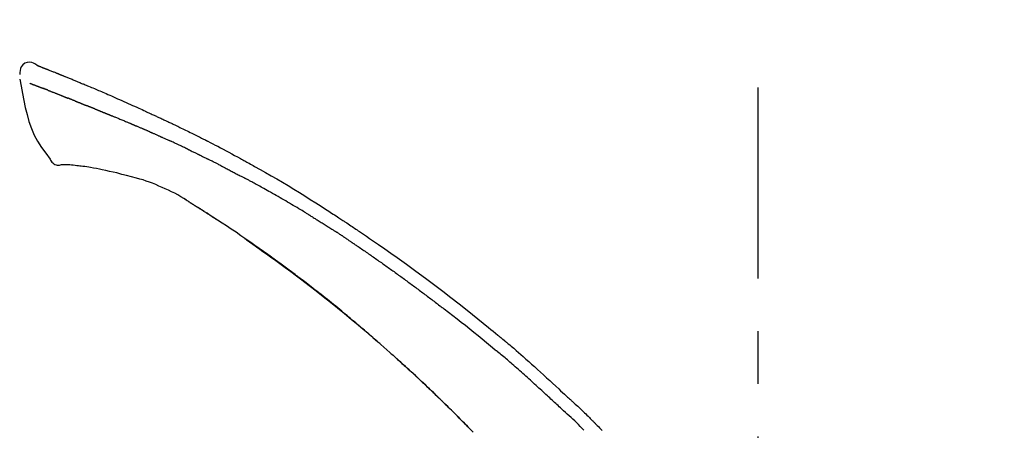
# Model space of a CAD drawing. Extents: x 28111 to 54233, y -32850 to -24450.
# Drawn here: x 37220 to 37336, y -29893 to -29844 of the extents above; entities that cross this region are included whole.
import ezdxf

# ---------------------------------------------------------------- set-up
doc = ezdxf.new("R2010")
doc.units = 0
doc.header["$LTSCALE"] = 50
doc.header["$MEASUREMENT"] = 0
doc.linetypes.add('CENTER2', pattern=[1.125, 0.75, -0.125, 0.125, -0.125])
doc.layers.get('0').update_dxf_attribs({"linetype": 'CONTINUOUS'})
doc.layers.add('150-機器', color=8, linetype='CONTINUOUS')
doc.layers.add('166-寸法B', color=11, linetype='CONTINUOUS')
doc.styles.add('KH001', font='txt')
doc.dimstyles.new('KH1xx030', dxfattribs={"dimscale": 30, "dimtxt": 2, "dimasz": 0.6, "dimexe": 0.3, "dimexo": 1.2, "dimgap": 0.5, "dimtad": 3, "dimdec": 1, "dimdsep": 46, "dimlunit": 6, "dimtxsty": 'KH001', "dimblk": 'DOT', "dimcen": 1, "dimdle": 1, "dimclrd": 256, "dimclre": 256, "dimclrt": 256, "dimadec": 0, "dimazin": 0, "dimtfac": 1, "dimtdec": 1, "dimtix": 1, "dimtmove": 2, "dimatfit": 3, "dimldrblk": 'CLOSEDBLANK', "dimfxl": 1, "dimtolj": 1, "dimtzin": 0, "dimlwd": -1, "dimlwe": -1, "dimarcsym": 0})

# ---------------------------------------------------------------- blocks, each defined once
blk = doc.blocks.new('_Dot')
at = {"color": 0, "linetype": 'ByBlock', "lineweight": -2}
blk.add_line((-0.5, 0), (-1, 0), dxfattribs=at)
at = {"color": 0, "linetype": 'ByBlock', "const_width": 0.5}
blk.add_lwpolyline([(-0.25, 0, 1), (0.25, 0, 1)], format="xyb", close=True, dxfattribs=at)
blk = doc.blocks.new('*D88')
at = {"layer": '166-寸法B', "transparency": 16777216}
for p, q in [((36727.22, -30069.34), (36727.22, -29687.15)), ((37377.22, -30069.34), (37377.22, -29687.15)), ((36745.22, -29696.15), (37359.22, -29696.15))]:
    blk.add_line(p, q, dxfattribs=at)
at = {"layer": '166-寸法B', "transparency": 16777216, "xscale": 18, "yscale": 18, "zscale": 18, "rotation": 180}
blk.add_blockref('_Dot', (36727.22, -29696.15), dxfattribs=at)
at = {"layer": '166-寸法B', "transparency": 16777216, "xscale": 18, "yscale": 18, "zscale": 18}
blk.add_blockref('_Dot', (37377.22, -29696.15), dxfattribs=at)
at = {"layer": '166-寸法B', "transparency": 16777216, "insert": (37052.22, -29651.15), "char_height": 60, "attachment_point": 5, "style": 'KH001'}
blk.add_mtext('\\A1;650', dxfattribs=at)
blk = doc.blocks.new('_ClosedBlank')
at = {"color": 0, "linetype": 'ByBlock', "lineweight": -2}
for p, q in [((-1, 0.1667), (0, 0)), ((-1, 0.1667), (-1, -0.1667)), ((0, 0), (-1, -0.1667))]:
    blk.add_line(p, q, dxfattribs=at)
blk = doc.blocks.new('*D90')
at = {"layer": '166-寸法B', "transparency": 16777216}
for p, q in [((36727.22, -30069.34), (36727.22, -29822.15)), ((37374.22, -30069.34), (37374.22, -29822.15)), ((37356.22, -29831.15), (36745.22, -29831.15))]:
    blk.add_line(p, q, dxfattribs=at)
at = {"layer": '166-寸法B', "transparency": 16777216, "xscale": 18, "yscale": 18, "zscale": 18, "rotation": 180}
blk.add_blockref('_Dot', (36727.22, -29831.15), dxfattribs=at)
at = {"layer": '166-寸法B', "transparency": 16777216, "xscale": 18, "yscale": 18, "zscale": 18}
blk.add_blockref('_Dot', (37374.22, -29831.15), dxfattribs=at)
at = {"layer": '166-寸法B', "transparency": 16777216, "insert": (37050.72, -29786.15), "char_height": 60, "attachment_point": 5, "style": 'KH001'}
blk.add_mtext('\\A1;647', dxfattribs=at)

msp = doc.modelspace()

# ---------------------------------------------------------------- linework, layer by layer
at = {"layer": '150-機器', "color": 161, "linetype": 'CENTER2'}
msp.add_line((37307.22, -30156.32), (37307.22, -29852.39), dxfattribs=at)
at = {"layer": '150-機器', "color": 13, "linetype": 'Continuous'}
for points in [[(37221.67, -29849.79), (37221.46, -29849.64), (37221.24, -29849.51), (37221.02, -29849.42), (37220.78, -29849.38), (37220.49, -29849.42), (37220.21, -29849.53), (37219.96, -29849.71), (37219.78, -29849.94), (37219.68, -29850.15), (37219.63, -29850.37), (37219.6, -29850.61), (37219.59, -29850.84)], [(37221.67, -29849.79), (37221.67, -29849.78), (37221.67, -29849.78), (37221.67, -29849.78), (37221.67, -29849.78), (37221.68, -29849.78), (37221.69, -29849.78), (37221.7, -29849.79), (37221.71, -29849.8), (37221.77, -29849.83), (37221.82, -29849.85), (37221.86, -29849.86), (37221.91, -29849.88), (37221.97, -29849.9), (37222.04, -29849.92), (37222.1, -29849.95), (37222.16, -29849.97), (37222.21, -29849.99), (37222.26, -29850.01), (37222.3, -29850.03), (37222.35, -29850.05), (37222.36, -29850.05), (37222.38, -29850.06), (37222.39, -29850.06), (37222.4, -29850.07), (37222.41, -29850.07), (37222.41, -29850.07), (37222.41, -29850.07), (37222.41, -29850.07), (37222.41, -29850.07), (37222.41, -29850.07), (37222.41, -29850.07), (37222.41, -29850.07), (37222.42, -29850.07), (37222.42, -29850.07), (37222.42, -29850.07), (37222.42, -29850.07), (37222.42, -29850.07), (37222.42, -29850.07), (37222.42, -29850.07), (37222.42, -29850.07), (37222.42, -29850.08), (37222.42, -29850.08), (37222.43, -29850.08), (37222.43, -29850.08), (37222.43, -29850.08), (37222.43, -29850.08), (37222.43, -29850.08), (37222.43, -29850.08), (37222.43, -29850.08), (37222.43, -29850.08), (37222.43, -29850.08), (37222.44, -29850.08), (37222.44, -29850.08), (37222.44, -29850.08), (37222.44, -29850.08), (37222.44, -29850.08), (37222.44, -29850.08), (37222.45, -29850.09), (37222.45, -29850.09), (37222.46, -29850.09), (37222.47, -29850.1), (37222.49, -29850.1), (37222.5, -29850.11), (37222.52, -29850.11), (37222.55, -29850.12), (37222.57, -29850.13), (37222.6, -29850.14), (37222.62, -29850.15), (37222.66, -29850.17), (37222.7, -29850.18), (37222.73, -29850.2), (37222.77, -29850.21), (37222.85, -29850.24), (37222.93, -29850.27), (37223, -29850.3), (37223.08, -29850.33), (37223.18, -29850.37), (37223.28, -29850.41), (37223.38, -29850.45), (37223.48, -29850.49), (37223.57, -29850.53), (37223.65, -29850.56), (37223.74, -29850.6), (37223.82, -29850.63), (37223.85, -29850.64), (37223.88, -29850.65), (37223.91, -29850.67), (37223.94, -29850.68), (37223.95, -29850.68), (37223.95, -29850.68), (37223.95, -29850.68), (37223.95, -29850.68), (37223.96, -29850.68), (37223.96, -29850.68), (37223.96, -29850.68), (37223.96, -29850.69), (37223.96, -29850.69), (37223.96, -29850.69), (37223.96, -29850.69), (37223.96, -29850.69), (37223.96, -29850.69), (37223.96, -29850.69), (37223.97, -29850.69), (37223.97, -29850.69), (37223.97, -29850.69), (37223.97, -29850.69), (37223.97, -29850.69), (37223.97, -29850.69), (37223.97, -29850.69), (37223.97, -29850.69), (37223.97, -29850.69), (37223.98, -29850.69), (37223.98, -29850.7), (37223.99, -29850.7), (37224, -29850.7), (37224.01, -29850.71), (37224.04, -29850.72), (37224.06, -29850.73), (37224.08, -29850.74), (37224.11, -29850.75), (37224.14, -29850.76), (37224.18, -29850.77), (37224.21, -29850.79), (37224.25, -29850.8), (37224.28, -29850.82), (37224.31, -29850.83), (37224.35, -29850.84), (37224.38, -29850.85), (37224.41, -29850.87), (37224.43, -29850.88), (37224.46, -29850.89), (37224.49, -29850.9), (37224.52, -29850.91), (37224.55, -29850.92), (37224.57, -29850.93), (37224.6, -29850.94), (37224.65, -29850.96), (37224.7, -29850.98), (37224.74, -29851), (37224.79, -29851.02), (37224.86, -29851.05), (37224.93, -29851.08), (37225, -29851.11), (37225.07, -29851.13), (37225.17, -29851.17), (37225.26, -29851.21), (37225.36, -29851.25), (37225.45, -29851.29), (37225.57, -29851.34), (37225.69, -29851.39), (37225.8, -29851.43), (37225.92, -29851.48), (37226.03, -29851.52), (37226.13, -29851.57), (37226.23, -29851.61), (37226.34, -29851.65), (37226.42, -29851.69), (37226.5, -29851.72), (37226.59, -29851.76), (37226.67, -29851.79), (37226.71, -29851.81), (37226.76, -29851.83), (37226.81, -29851.85), (37226.85, -29851.87), (37226.94, -29851.91), (37227.04, -29851.95), (37227.13, -29851.98), (37227.22, -29852.02), (37227.36, -29852.08), (37227.49, -29852.14), (37227.63, -29852.19), (37227.77, -29852.25), (37227.94, -29852.32), (37228.11, -29852.39), (37228.28, -29852.46), (37228.45, -29852.54), (37228.61, -29852.61), (37228.77, -29852.68), (37228.93, -29852.74), (37229.1, -29852.81), (37229.28, -29852.89), (37229.47, -29852.97), (37229.65, -29853.05), (37229.84, -29853.13), (37230.06, -29853.22), (37230.28, -29853.32), (37230.49, -29853.41), (37230.71, -29853.51), (37230.96, -29853.62), (37231.21, -29853.73), (37231.45, -29853.83), (37231.7, -29853.94), (37231.96, -29854.06), (37232.22, -29854.18), (37232.48, -29854.29), (37232.74, -29854.41), (37232.99, -29854.52), (37233.23, -29854.62), (37233.47, -29854.73), (37233.71, -29854.84), (37233.91, -29854.93), (37234.11, -29855.03), (37234.31, -29855.12), (37234.51, -29855.21), (37234.65, -29855.28), (37234.79, -29855.35), (37234.93, -29855.41), (37235.08, -29855.48), (37235.19, -29855.53), (37235.3, -29855.59), (37235.42, -29855.64), (37235.53, -29855.69), (37235.63, -29855.74), (37235.72, -29855.78), (37235.82, -29855.82), (37235.91, -29855.87), (37236.02, -29855.92), (37236.12, -29855.96), (37236.22, -29856.01), (37236.33, -29856.06), (37236.44, -29856.11), (37236.56, -29856.16), (37236.68, -29856.22), (37236.79, -29856.27), (37236.91, -29856.33), (37237.04, -29856.38), (37237.16, -29856.44), (37237.28, -29856.5), (37237.38, -29856.55), (37237.49, -29856.59), (37237.59, -29856.64), (37237.7, -29856.69), (37237.8, -29856.74), (37237.9, -29856.79), (37238, -29856.83), (37238.09, -29856.88), (37238.22, -29856.94), (37238.35, -29857.01), (37238.48, -29857.07), (37238.61, -29857.13), (37238.77, -29857.21), (37238.94, -29857.29), (37239.1, -29857.37), (37239.27, -29857.45), (37239.45, -29857.54), (37239.64, -29857.63), (37239.83, -29857.73), (37240.01, -29857.82), (37240.18, -29857.9), (37240.34, -29857.98), (37240.5, -29858.06), (37240.66, -29858.14), (37240.79, -29858.21), (37240.92, -29858.27), (37241.05, -29858.34), (37241.18, -29858.41), (37241.26, -29858.45), (37241.34, -29858.49), (37241.42, -29858.53), (37241.51, -29858.57), (37241.55, -29858.59), (37241.6, -29858.62), (37241.65, -29858.64), (37241.7, -29858.67), (37241.72, -29858.68), (37241.74, -29858.69), (37241.76, -29858.7), (37241.78, -29858.71), (37241.81, -29858.73), (37241.85, -29858.74), (37241.88, -29858.76), (37241.91, -29858.78), (37242.21, -29858.93), (37242.5, -29859.08), (37242.8, -29859.23), (37243.09, -29859.38), (37243.42, -29859.55), (37243.75, -29859.73), (37244.08, -29859.9), (37244.4, -29860.08), (37244.75, -29860.27), (37245.1, -29860.46), (37245.45, -29860.65), (37245.8, -29860.84), (37245.93, -29860.91), (37246.06, -29860.98), (37246.18, -29861.05), (37246.31, -29861.12), (37246.43, -29861.19), (37246.56, -29861.26), (37246.69, -29861.33), (37246.81, -29861.4), (37246.97, -29861.49), (37247.14, -29861.58), (37247.3, -29861.67), (37247.46, -29861.76), (37248.12, -29862.13), (37248.78, -29862.5), (37249.45, -29862.88), (37250.1, -29863.25), (37250.78, -29863.65), (37251.45, -29864.05), (37252.12, -29864.45), (37252.79, -29864.86), (37253.43, -29865.27), (37254.08, -29865.68), (37254.72, -29866.09), (37255.37, -29866.5), (37255.54, -29866.61), (37255.72, -29866.73), (37255.9, -29866.84), (37256.08, -29866.96), (37256.26, -29867.07), (37256.43, -29867.19), (37256.61, -29867.3), (37256.79, -29867.42), (37256.96, -29867.53), (37257.13, -29867.64), (37257.3, -29867.75), (37257.47, -29867.86), (37257.59, -29867.94), (37257.71, -29868.02), (37257.83, -29868.1), (37257.95, -29868.18), (37258.03, -29868.23), (37258.1, -29868.28), (37258.17, -29868.33), (37258.25, -29868.38), (37258.41, -29868.48), (37258.57, -29868.59), (37258.73, -29868.7), (37258.89, -29868.81), (37259.04, -29868.91), (37259.19, -29869.01), (37259.34, -29869.11), (37259.49, -29869.21), (37259.63, -29869.3), (37259.76, -29869.4), (37259.9, -29869.49), (37260.04, -29869.58)], [(37221.73, -29849.81), (37221.74, -29849.81), (37221.76, -29849.82), (37221.77, -29849.82), (37221.78, -29849.82), (37221.81, -29849.84), (37221.84, -29849.85), (37221.88, -29849.86), (37221.91, -29849.88), (37221.97, -29849.9), (37222.04, -29849.92), (37222.1, -29849.95), (37222.16, -29849.97), (37222.21, -29849.99), (37222.26, -29850.01), (37222.3, -29850.03), (37222.35, -29850.05), (37222.36, -29850.05), (37222.38, -29850.06), (37222.39, -29850.06), (37222.4, -29850.07), (37222.41, -29850.07), (37222.41, -29850.07), (37222.41, -29850.07), (37222.41, -29850.07), (37222.41, -29850.07), (37222.41, -29850.07), (37222.41, -29850.07), (37222.41, -29850.07), (37222.42, -29850.07), (37222.42, -29850.07), (37222.42, -29850.07), (37222.42, -29850.07), (37222.42, -29850.07), (37222.42, -29850.07), (37222.42, -29850.07), (37222.42, -29850.07), (37222.42, -29850.08), (37222.42, -29850.08), (37222.43, -29850.08), (37222.43, -29850.08), (37222.43, -29850.08), (37222.43, -29850.08), (37222.43, -29850.08), (37222.43, -29850.08), (37222.43, -29850.08), (37222.43, -29850.08), (37222.43, -29850.08), (37222.44, -29850.08), (37222.44, -29850.08), (37222.44, -29850.08), (37222.44, -29850.08), (37222.44, -29850.08), (37222.44, -29850.08), (37222.45, -29850.09), (37222.45, -29850.09), (37222.46, -29850.09), (37222.47, -29850.1), (37222.49, -29850.1), (37222.5, -29850.11), (37222.52, -29850.11), (37222.55, -29850.12), (37222.57, -29850.13), (37222.6, -29850.14), (37222.62, -29850.15), (37222.66, -29850.17), (37222.7, -29850.18), (37222.73, -29850.2), (37222.77, -29850.21), (37222.81, -29850.22), (37222.84, -29850.24), (37222.87, -29850.25), (37222.91, -29850.26), (37222.93, -29850.27), (37222.95, -29850.28), (37222.98, -29850.29), (37223, -29850.3), (37223, -29850.3), (37223, -29850.3), (37223.01, -29850.3), (37223.01, -29850.3)], [(37219.59, -29851.43), (37219.75, -29852.26), (37219.91, -29853.1), (37220.07, -29853.93), (37220.25, -29854.76), (37220.46, -29855.61), (37220.69, -29856.44), (37220.97, -29857.26), (37221.31, -29858.05), (37221.72, -29858.79), (37222.18, -29859.51), (37222.68, -29860.2), (37223.2, -29860.89)], [(37220.8, -29851.9), (37220.81, -29851.9), (37220.82, -29851.91), (37220.83, -29851.91), (37220.85, -29851.92), (37220.87, -29851.93), (37220.89, -29851.94), (37220.91, -29851.94), (37220.94, -29851.95), (37220.97, -29851.97), (37221.01, -29851.98), (37221.05, -29852), (37221.09, -29852.01), (37221.12, -29852.03), (37221.16, -29852.04), (37221.2, -29852.06), (37221.24, -29852.07), (37221.28, -29852.09), (37221.33, -29852.1), (37221.37, -29852.12), (37221.41, -29852.14), (37221.45, -29852.15), (37221.5, -29852.17), (37221.54, -29852.19), (37221.59, -29852.2), (37221.62, -29852.22), (37221.66, -29852.23), (37221.7, -29852.25), (37221.74, -29852.26), (37221.77, -29852.27), (37221.8, -29852.28), (37221.82, -29852.29), (37221.85, -29852.31), (37221.87, -29852.31), (37221.89, -29852.32), (37221.91, -29852.33), (37221.93, -29852.34), (37221.96, -29852.35), (37221.98, -29852.35), (37222, -29852.36), (37222.02, -29852.37), (37222.03, -29852.38), (37222.05, -29852.38), (37222.06, -29852.39), (37222.08, -29852.39), (37222.09, -29852.39), (37222.09, -29852.4), (37222.1, -29852.4), (37222.11, -29852.4)], [(37222.11, -29852.4), (37222.12, -29852.41), (37222.13, -29852.41), (37222.13, -29852.41), (37222.14, -29852.42), (37222.16, -29852.42), (37222.18, -29852.43), (37222.19, -29852.43), (37222.21, -29852.44), (37222.23, -29852.45), (37222.26, -29852.46), (37222.29, -29852.47), (37222.31, -29852.48), (37222.33, -29852.49), (37222.35, -29852.49), (37222.37, -29852.5), (37222.38, -29852.51), (37222.39, -29852.51), (37222.4, -29852.51), (37222.41, -29852.52), (37222.42, -29852.52)], [(37222.92, -29852.72), (37222.91, -29852.71), (37222.9, -29852.71), (37222.9, -29852.71), (37222.89, -29852.7), (37222.87, -29852.69), (37222.85, -29852.69), (37222.83, -29852.68), (37222.81, -29852.67), (37222.79, -29852.66), (37222.76, -29852.65), (37222.74, -29852.64), (37222.71, -29852.63), (37222.69, -29852.62), (37222.66, -29852.61), (37222.64, -29852.6), (37222.61, -29852.59), (37222.59, -29852.58), (37222.56, -29852.58), (37222.54, -29852.57), (37222.51, -29852.56), (37222.5, -29852.55), (37222.48, -29852.54), (37222.47, -29852.54), (37222.45, -29852.53), (37222.44, -29852.53), (37222.44, -29852.53), (37222.43, -29852.52), (37222.42, -29852.52)], [(37222.92, -29852.72), (37222.94, -29852.72), (37222.96, -29852.73), (37222.97, -29852.74), (37222.99, -29852.74), (37223.02, -29852.75), (37223.06, -29852.77), (37223.09, -29852.78), (37223.12, -29852.79), (37223.17, -29852.81), (37223.23, -29852.84), (37223.28, -29852.86), (37223.33, -29852.88), (37223.39, -29852.9), (37223.45, -29852.92), (37223.5, -29852.94), (37223.56, -29852.97), (37223.62, -29852.99), (37223.68, -29853.01), (37223.74, -29853.04), (37223.8, -29853.06), (37223.86, -29853.08), (37223.92, -29853.11), (37223.99, -29853.13), (37224.05, -29853.16), (37224.11, -29853.18), (37224.16, -29853.2), (37224.22, -29853.23), (37224.27, -29853.25), (37224.32, -29853.27), (37224.37, -29853.29), (37224.42, -29853.31), (37224.46, -29853.32), (37224.5, -29853.34), (37224.53, -29853.35), (37224.57, -29853.37), (37224.6, -29853.38), (37224.64, -29853.39), (37224.67, -29853.41), (37224.71, -29853.42), (37224.74, -29853.43), (37224.76, -29853.44), (37224.78, -29853.45), (37224.8, -29853.46), (37224.83, -29853.47), (37224.84, -29853.47), (37224.85, -29853.48), (37224.86, -29853.48), (37224.87, -29853.49)], [(37224.87, -29853.49), (37224.88, -29853.49), (37224.88, -29853.49), (37224.89, -29853.5), (37224.9, -29853.5), (37224.92, -29853.51), (37224.93, -29853.51), (37224.95, -29853.52), (37224.97, -29853.53), (37224.99, -29853.54), (37225.02, -29853.55), (37225.04, -29853.56), (37225.07, -29853.57), (37225.1, -29853.58), (37225.13, -29853.59), (37225.16, -29853.6), (37225.19, -29853.62), (37225.21, -29853.62), (37225.23, -29853.63), (37225.25, -29853.64), (37225.27, -29853.65), (37225.29, -29853.65), (37225.3, -29853.66), (37225.31, -29853.66), (37225.32, -29853.67)], [(37226.18, -29854.01), (37226.16, -29854), (37226.15, -29854), (37226.14, -29853.99), (37226.13, -29853.99), (37226.1, -29853.98), (37226.07, -29853.97), (37226.05, -29853.96), (37226.02, -29853.95), (37225.97, -29853.93), (37225.92, -29853.91), (37225.87, -29853.89), (37225.82, -29853.87), (37225.76, -29853.84), (37225.7, -29853.82), (37225.64, -29853.8), (37225.58, -29853.77), (37225.54, -29853.75), (37225.49, -29853.74), (37225.45, -29853.72), (37225.4, -29853.7), (37225.38, -29853.69), (37225.36, -29853.68), (37225.34, -29853.67), (37225.32, -29853.67)], [(37226.18, -29854.01), (37226.19, -29854.02), (37226.21, -29854.02), (37226.23, -29854.03), (37226.25, -29854.04), (37226.28, -29854.05), (37226.31, -29854.06), (37226.35, -29854.08), (37226.38, -29854.09), (37226.43, -29854.11), (37226.48, -29854.13), (37226.53, -29854.15), (37226.57, -29854.17), (37226.62, -29854.18), (37226.67, -29854.2), (37226.71, -29854.22), (37226.76, -29854.24), (37226.79, -29854.25), (37226.82, -29854.26), (37226.84, -29854.27), (37226.87, -29854.29), (37226.89, -29854.29), (37226.9, -29854.3), (37226.92, -29854.3), (37226.93, -29854.31)], [(37226.93, -29854.31), (37226.95, -29854.32), (37226.96, -29854.32), (37226.98, -29854.33), (37226.99, -29854.33), (37227.03, -29854.35), (37227.06, -29854.36), (37227.09, -29854.37), (37227.12, -29854.38), (37227.16, -29854.4), (37227.2, -29854.42), (37227.24, -29854.44), (37227.29, -29854.45), (37227.32, -29854.47), (37227.36, -29854.48), (37227.4, -29854.5), (37227.43, -29854.51), (37227.46, -29854.52), (37227.48, -29854.53), (37227.5, -29854.54), (37227.53, -29854.55), (37227.54, -29854.55), (37227.55, -29854.56), (37227.56, -29854.56), (37227.57, -29854.57)], [(37228.5, -29854.94), (37228.49, -29854.94), (37228.47, -29854.93), (37228.46, -29854.93), (37228.45, -29854.92), (37228.42, -29854.91), (37228.39, -29854.9), (37228.37, -29854.89), (37228.34, -29854.88), (37228.3, -29854.86), (37228.26, -29854.85), (37228.22, -29854.83), (37228.18, -29854.82), (37228.14, -29854.8), (37228.11, -29854.78), (37228.07, -29854.77), (37228.03, -29854.75), (37227.99, -29854.74), (37227.95, -29854.72), (37227.91, -29854.71), (37227.87, -29854.69), (37227.83, -29854.68), (37227.8, -29854.66), (37227.76, -29854.64), (37227.72, -29854.63), (37227.69, -29854.62), (37227.67, -29854.61), (37227.64, -29854.6), (37227.62, -29854.59), (37227.6, -29854.58), (37227.59, -29854.58), (37227.58, -29854.57), (37227.57, -29854.57)], [(37228.5, -29854.94), (37228.51, -29854.95), (37228.53, -29854.95), (37228.54, -29854.96), (37228.56, -29854.97), (37228.59, -29854.98), (37228.62, -29854.99), (37228.65, -29855), (37228.68, -29855.01), (37228.72, -29855.03), (37228.77, -29855.05), (37228.81, -29855.07), (37228.86, -29855.09), (37228.91, -29855.11), (37228.95, -29855.12), (37229, -29855.14), (37229.04, -29855.16), (37229.09, -29855.18), (37229.13, -29855.2), (37229.18, -29855.22), (37229.23, -29855.24), (37229.27, -29855.25), (37229.32, -29855.27), (37229.36, -29855.29), (37229.41, -29855.31), (37229.46, -29855.33), (37229.5, -29855.35), (37229.55, -29855.37), (37229.6, -29855.38), (37229.64, -29855.4), (37229.69, -29855.42), (37229.74, -29855.44), (37229.78, -29855.46), (37229.83, -29855.48), (37229.88, -29855.5), (37229.93, -29855.52), (37229.97, -29855.54), (37230.02, -29855.55), (37230.07, -29855.57), (37230.11, -29855.59), (37230.16, -29855.61), (37230.19, -29855.62), (37230.23, -29855.64), (37230.26, -29855.65), (37230.29, -29855.66), (37230.3, -29855.67), (37230.32, -29855.68), (37230.34, -29855.68), (37230.35, -29855.69)], [(37230.35, -29855.69), (37230.38, -29855.7), (37230.4, -29855.71), (37230.42, -29855.72), (37230.45, -29855.73), (37230.5, -29855.75), (37230.54, -29855.77), (37230.59, -29855.78), (37230.64, -29855.8), (37230.72, -29855.84), (37230.8, -29855.87), (37230.89, -29855.9), (37230.97, -29855.94), (37231.07, -29855.98), (37231.16, -29856.02), (37231.26, -29856.06), (37231.36, -29856.1), (37231.47, -29856.15), (37231.59, -29856.19), (37231.7, -29856.24), (37231.82, -29856.29), (37231.93, -29856.33), (37232.03, -29856.37), (37232.14, -29856.42), (37232.25, -29856.46), (37232.32, -29856.49), (37232.4, -29856.53), (37232.47, -29856.56), (37232.55, -29856.59), (37232.59, -29856.6), (37232.64, -29856.62), (37232.68, -29856.64), (37232.73, -29856.66), (37232.75, -29856.67), (37232.78, -29856.68), (37232.81, -29856.7), (37232.84, -29856.71), (37232.86, -29856.72), (37232.88, -29856.73), (37232.9, -29856.74), (37232.91, -29856.75), (37232.92, -29856.75), (37232.93, -29856.75), (37232.94, -29856.76), (37232.95, -29856.76)], [(37232.95, -29856.76), (37232.97, -29856.77), (37232.98, -29856.77), (37232.99, -29856.78), (37233, -29856.79), (37233.03, -29856.8), (37233.06, -29856.81), (37233.08, -29856.82), (37233.11, -29856.83), (37233.15, -29856.85), (37233.19, -29856.87), (37233.23, -29856.89), (37233.27, -29856.9), (37233.29, -29856.91), (37233.32, -29856.93), (37233.35, -29856.94), (37233.37, -29856.95), (37233.39, -29856.95), (37233.4, -29856.96), (37233.41, -29856.97), (37233.42, -29856.97)], [(37234.37, -29857.38), (37234.33, -29857.36), (37234.29, -29857.34), (37234.25, -29857.33), (37234.21, -29857.31), (37234.13, -29857.28), (37234.05, -29857.24), (37233.97, -29857.21), (37233.9, -29857.17), (37233.82, -29857.14), (37233.74, -29857.11), (37233.66, -29857.07), (37233.58, -29857.04), (37233.54, -29857.02), (37233.5, -29857.01), (37233.46, -29856.99), (37233.42, -29856.97)], [(37235.09, -29857.69), (37235.04, -29857.67), (37235, -29857.65), (37234.95, -29857.63), (37234.91, -29857.61), (37234.85, -29857.59), (37234.79, -29857.56), (37234.73, -29857.54), (37234.67, -29857.51), (37234.61, -29857.48), (37234.55, -29857.46), (37234.49, -29857.43), (37234.43, -29857.41), (37234.41, -29857.4), (37234.4, -29857.39), (37234.38, -29857.38), (37234.37, -29857.38)], [(37235.09, -29857.69), (37235.11, -29857.7), (37235.13, -29857.71), (37235.16, -29857.72), (37235.18, -29857.73), (37235.23, -29857.75), (37235.28, -29857.77), (37235.33, -29857.8), (37235.38, -29857.82), (37235.45, -29857.85), (37235.53, -29857.88), (37235.61, -29857.92), (37235.68, -29857.95), (37235.77, -29857.99), (37235.85, -29858.03), (37235.94, -29858.06), (37236.02, -29858.1), (37236.08, -29858.13), (37236.14, -29858.15), (37236.2, -29858.18), (37236.25, -29858.2), (37236.28, -29858.22), (37236.31, -29858.23), (37236.35, -29858.24), (37236.38, -29858.26)], [(37236.38, -29858.26), (37236.42, -29858.28), (37236.46, -29858.3), (37236.5, -29858.31), (37236.54, -29858.33), (37236.63, -29858.37), (37236.72, -29858.41), (37236.81, -29858.45), (37236.89, -29858.49), (37236.98, -29858.53), (37237.07, -29858.57), (37237.16, -29858.61), (37237.25, -29858.65), (37237.29, -29858.67), (37237.34, -29858.69), (37237.38, -29858.71), (37237.43, -29858.73)], [(37239.54, -29859.73), (37239.51, -29859.72), (37239.49, -29859.71), (37239.46, -29859.69), (37239.44, -29859.68), (37239.39, -29859.66), (37239.34, -29859.64), (37239.3, -29859.61), (37239.25, -29859.59), (37239.14, -29859.54), (37239.02, -29859.48), (37238.91, -29859.43), (37238.8, -29859.37), (37238.65, -29859.3), (37238.5, -29859.23), (37238.35, -29859.16), (37238.19, -29859.09), (37238.07, -29859.03), (37237.94, -29858.97), (37237.81, -29858.91), (37237.68, -29858.85), (37237.61, -29858.82), (37237.55, -29858.79), (37237.49, -29858.76), (37237.43, -29858.73)], [(37239.54, -29859.73), (37239.57, -29859.74), (37239.6, -29859.76), (37239.63, -29859.78), (37239.67, -29859.79), (37239.73, -29859.82), (37239.8, -29859.86), (37239.87, -29859.89), (37239.94, -29859.92), (37240.05, -29859.98), (37240.16, -29860.03), (37240.26, -29860.08), (37240.37, -29860.13), (37240.45, -29860.17), (37240.52, -29860.21), (37240.6, -29860.25), (37240.67, -29860.28), (37240.71, -29860.3), (37240.75, -29860.32), (37240.79, -29860.34), (37240.83, -29860.36)], [(37240.83, -29860.36), (37240.88, -29860.38), (37240.92, -29860.4), (37240.96, -29860.42), (37241, -29860.45), (37241.09, -29860.49), (37241.18, -29860.53), (37241.27, -29860.58), (37241.36, -29860.62), (37241.44, -29860.66), (37241.53, -29860.71), (37241.62, -29860.75), (37241.71, -29860.8), (37241.75, -29860.82), (37241.8, -29860.84), (37241.84, -29860.87), (37241.89, -29860.89)], [(37223.2, -29860.89), (37223.26, -29861.02), (37223.33, -29861.14), (37223.41, -29861.26), (37223.51, -29861.36), (37223.62, -29861.46), (37223.76, -29861.53), (37223.9, -29861.58), (37224.05, -29861.61), (37224.17, -29861.62), (37224.3, -29861.61), (37224.43, -29861.59), (37224.56, -29861.56)], [(37225.04, -29861.59), (37225.02, -29861.59), (37225, -29861.59), (37224.97, -29861.59), (37224.95, -29861.59), (37224.91, -29861.59), (37224.87, -29861.59), (37224.83, -29861.59), (37224.79, -29861.58), (37224.75, -29861.58), (37224.71, -29861.58), (37224.67, -29861.58), (37224.63, -29861.58), (37224.61, -29861.57), (37224.6, -29861.57), (37224.58, -29861.57), (37224.57, -29861.58), (37224.57, -29861.58), (37224.56, -29861.58), (37224.56, -29861.58), (37224.56, -29861.58), (37224.56, -29861.58), (37224.56, -29861.58), (37224.56, -29861.58), (37224.56, -29861.57)], [(37226.37, -29861.68), (37226.16, -29861.66), (37225.95, -29861.64), (37225.74, -29861.62), (37225.54, -29861.6), (37225.41, -29861.6), (37225.29, -29861.6), (37225.17, -29861.59), (37225.05, -29861.59)], [(37228.01, -29861.9), (37227.78, -29861.86), (37227.55, -29861.82), (37227.31, -29861.79), (37227.08, -29861.76), (37226.9, -29861.74), (37226.72, -29861.72), (37226.55, -29861.7), (37226.37, -29861.68)], [(37229.39, -29862.16), (37229.05, -29862.1), (37228.7, -29862.03), (37228.36, -29861.97), (37228.01, -29861.9)], [(37243.51, -29861.7), (37243.46, -29861.68), (37243.42, -29861.66), (37243.37, -29861.64), (37243.33, -29861.61), (37243.24, -29861.57), (37243.15, -29861.52), (37243.06, -29861.48), (37242.97, -29861.43), (37242.83, -29861.36), (37242.7, -29861.3), (37242.56, -29861.23), (37242.43, -29861.16), (37242.34, -29861.12), (37242.25, -29861.07), (37242.16, -29861.03), (37242.07, -29860.98), (37242.02, -29860.96), (37241.98, -29860.94), (37241.93, -29860.92), (37241.89, -29860.89)], [(37243.51, -29861.7), (37243.55, -29861.73), (37243.58, -29861.75), (37243.62, -29861.77), (37243.66, -29861.79), (37243.74, -29861.83), (37243.82, -29861.87), (37243.9, -29861.91), (37243.98, -29861.95), (37244.1, -29862.01), (37244.22, -29862.07), (37244.34, -29862.13), (37244.46, -29862.19), (37244.58, -29862.26), (37244.7, -29862.32), (37244.82, -29862.38), (37244.93, -29862.44), (37245.05, -29862.5), (37245.17, -29862.56), (37245.29, -29862.63), (37245.41, -29862.69), (37245.52, -29862.75), (37245.64, -29862.81), (37245.76, -29862.87), (37245.87, -29862.93), (37245.95, -29862.98), (37246.03, -29863.02), (37246.11, -29863.06), (37246.19, -29863.1), (37246.23, -29863.12), (37246.26, -29863.14), (37246.3, -29863.16), (37246.34, -29863.18)], [(37231.1, -29862.55), (37230.67, -29862.46), (37230.24, -29862.36), (37229.82, -29862.26), (37229.39, -29862.16)], [(37233.46, -29863.17), (37232.87, -29863.02), (37232.28, -29862.86), (37231.69, -29862.71), (37231.1, -29862.55)], [(37236.48, -29864.27), (37236.11, -29864.1), (37235.74, -29863.93), (37235.36, -29863.77), (37234.98, -29863.63), (37234.61, -29863.5), (37234.23, -29863.38), (37233.85, -29863.28), (37233.46, -29863.17)], [(37239.39, -29865.79), (37239.05, -29865.57), (37238.7, -29865.36), (37238.34, -29865.15), (37237.99, -29864.95), (37237.62, -29864.77), (37237.24, -29864.59), (37236.86, -29864.43), (37236.48, -29864.27)], [(37253.85, -29867.47), (37253.78, -29867.43), (37253.7, -29867.38), (37253.63, -29867.34), (37253.55, -29867.29), (37253.4, -29867.2), (37253.26, -29867.11), (37253.11, -29867.02), (37252.96, -29866.93), (37252.73, -29866.8), (37252.51, -29866.66), (37252.29, -29866.53), (37252.06, -29866.4), (37251.84, -29866.27), (37251.61, -29866.13), (37251.39, -29866), (37251.16, -29865.87), (37250.94, -29865.74), (37250.71, -29865.61), (37250.49, -29865.48), (37250.26, -29865.35), (37250.03, -29865.22), (37249.81, -29865.09), (37249.58, -29864.97), (37249.35, -29864.84), (37249.16, -29864.73), (37248.96, -29864.62), (37248.77, -29864.51), (37248.57, -29864.4), (37248.41, -29864.31), (37248.25, -29864.22), (37248.08, -29864.13), (37247.92, -29864.04), (37247.79, -29863.97), (37247.66, -29863.9), (37247.53, -29863.83), (37247.4, -29863.75), (37247.27, -29863.68), (37247.13, -29863.61), (37247, -29863.54), (37246.87, -29863.47), (37246.78, -29863.42), (37246.69, -29863.37), (37246.61, -29863.33), (37246.52, -29863.28), (37246.47, -29863.26), (37246.43, -29863.23), (37246.39, -29863.21), (37246.34, -29863.18)], [(37239.77, -29866.03), (37239.72, -29866), (37239.67, -29865.96), (37239.62, -29865.93), (37239.57, -29865.9), (37239.52, -29865.87), (37239.47, -29865.84), (37239.42, -29865.81), (37239.37, -29865.78), (37239.32, -29865.75), (37239.27, -29865.72), (37239.22, -29865.69), (37239.17, -29865.66)], [(37239.77, -29866.03), (37239.78, -29866.03), (37239.78, -29866.03), (37239.79, -29866.04), (37239.79, -29866.04), (37239.8, -29866.05), (37239.81, -29866.05), (37239.83, -29866.06), (37239.84, -29866.07), (37239.85, -29866.08), (37239.86, -29866.08), (37239.88, -29866.09), (37239.89, -29866.1), (37239.9, -29866.11), (37239.91, -29866.12), (37239.93, -29866.12), (37239.94, -29866.13), (37239.96, -29866.14), (37239.97, -29866.15), (37239.99, -29866.17), (37240.01, -29866.18), (37240.04, -29866.2), (37240.07, -29866.21), (37240.1, -29866.23), (37240.12, -29866.25), (37240.16, -29866.27), (37240.2, -29866.3), (37240.24, -29866.32), (37240.28, -29866.35), (37240.31, -29866.37), (37240.35, -29866.39), (37240.39, -29866.42), (37240.43, -29866.44), (37240.46, -29866.46), (37240.5, -29866.49), (37240.54, -29866.51), (37240.57, -29866.53), (37240.61, -29866.56), (37240.65, -29866.58), (37240.68, -29866.6), (37240.72, -29866.63), (37240.76, -29866.65), (37240.8, -29866.68), (37240.84, -29866.7), (37240.88, -29866.73), (37240.9, -29866.74), (37240.93, -29866.76), (37240.95, -29866.78), (37240.98, -29866.79), (37240.99, -29866.8), (37241.01, -29866.81), (37241.02, -29866.82), (37241.04, -29866.83)], [(37241.75, -29867.29), (37241.74, -29867.28), (37241.74, -29867.28), (37241.73, -29867.28), (37241.72, -29867.27), (37241.66, -29867.23), (37241.59, -29867.19), (37241.53, -29867.15), (37241.47, -29867.11), (37241.38, -29867.05), (37241.29, -29866.99), (37241.2, -29866.93), (37241.11, -29866.88), (37241.03, -29866.82), (37240.94, -29866.77), (37240.86, -29866.72), (37240.78, -29866.66), (37240.75, -29866.65), (37240.72, -29866.63), (37240.7, -29866.61), (37240.67, -29866.6)], [(37240.98, -29866.8), (37240.96, -29866.78), (37240.93, -29866.76), (37240.91, -29866.75), (37240.88, -29866.73), (37240.85, -29866.71), (37240.83, -29866.7), (37240.8, -29866.68), (37240.77, -29866.66), (37240.75, -29866.65), (37240.72, -29866.63), (37240.7, -29866.61), (37240.67, -29866.6)], [(37262.53, -29882.98), (37262.48, -29882.93), (37262.43, -29882.89), (37262.38, -29882.84), (37262.32, -29882.8), (37262.21, -29882.69), (37262.09, -29882.59), (37261.97, -29882.49), (37261.85, -29882.38), (37261.66, -29882.22), (37261.48, -29882.06), (37261.29, -29881.9), (37261.1, -29881.74), (37260.9, -29881.56), (37260.7, -29881.39), (37260.5, -29881.22), (37260.3, -29881.04), (37260.09, -29880.87), (37259.89, -29880.7), (37259.68, -29880.52), (37259.48, -29880.35), (37259.27, -29880.18), (37259.06, -29880), (37258.86, -29879.83), (37258.65, -29879.66), (37258.44, -29879.48), (37258.23, -29879.31), (37258.02, -29879.13), (37257.81, -29878.96), (37257.57, -29878.76), (37257.33, -29878.57), (37257.09, -29878.37), (37256.85, -29878.17), (37256.6, -29877.97), (37256.35, -29877.77), (37256.1, -29877.57), (37255.85, -29877.37), (37255.6, -29877.17), (37255.35, -29876.98), (37255.1, -29876.78), (37254.85, -29876.58), (37254.63, -29876.41), (37254.41, -29876.24), (37254.19, -29876.06), (37253.97, -29875.89), (37253.78, -29875.75), (37253.59, -29875.6), (37253.41, -29875.46), (37253.22, -29875.31), (37253.05, -29875.19), (37252.89, -29875.06), (37252.72, -29874.94), (37252.56, -29874.81), (37252.41, -29874.71), (37252.27, -29874.6), (37252.13, -29874.49), (37251.99, -29874.39), (37251.84, -29874.28), (37251.7, -29874.17), (37251.56, -29874.07), (37251.41, -29873.96), (37251.26, -29873.84), (37251.1, -29873.73), (37250.94, -29873.61), (37250.78, -29873.5), (37250.58, -29873.35), (37250.39, -29873.21), (37250.19, -29873.06), (37249.99, -29872.92), (37249.75, -29872.74), (37249.5, -29872.57), (37249.26, -29872.39), (37249.02, -29872.22), (37248.52, -29871.86), (37248.01, -29871.5), (37247.51, -29871.15), (37247, -29870.79), (37246.42, -29870.39), (37245.84, -29869.99), (37245.26, -29869.59), (37244.67, -29869.2), (37244.13, -29868.84), (37243.6, -29868.49), (37243.06, -29868.13), (37242.52, -29867.78), (37242.28, -29867.63), (37242.05, -29867.48), (37241.82, -29867.33), (37241.59, -29867.18), (37241.52, -29867.14), (37241.46, -29867.1), (37241.39, -29867.06), (37241.32, -29867.01), (37241.3, -29867), (37241.28, -29866.98), (37241.25, -29866.97), (37241.23, -29866.95), (37241.22, -29866.95), (37241.22, -29866.95), (37241.22, -29866.95), (37241.22, -29866.95), (37241.22, -29866.94), (37241.22, -29866.94), (37241.22, -29866.94), (37241.21, -29866.94), (37241.21, -29866.94), (37241.21, -29866.94), (37241.21, -29866.94), (37241.21, -29866.94), (37241.21, -29866.94), (37241.21, -29866.94), (37241.2, -29866.94), (37241.2, -29866.94), (37241.19, -29866.93), (37241.17, -29866.92), (37241.16, -29866.91), (37241.14, -29866.9), (37241.13, -29866.89), (37241.11, -29866.88), (37241.1, -29866.87), (37241.08, -29866.86), (37241.07, -29866.85), (37241.06, -29866.84), (37241.04, -29866.83), (37241.03, -29866.83)], [(37241.75, -29867.29), (37241.75, -29867.29), (37241.75, -29867.29), (37241.76, -29867.29), (37241.76, -29867.3), (37241.8, -29867.32), (37241.84, -29867.35), (37241.88, -29867.37), (37241.92, -29867.4), (37241.99, -29867.44), (37242.06, -29867.49), (37242.14, -29867.54), (37242.21, -29867.59), (37242.3, -29867.65), (37242.39, -29867.71), (37242.48, -29867.76), (37242.57, -29867.82), (37242.62, -29867.85), (37242.67, -29867.89), (37242.72, -29867.92), (37242.77, -29867.96), (37242.79, -29867.97), (37242.8, -29867.98), (37242.82, -29867.99), (37242.83, -29868)], [(37241.75, -29867.29), (37241.75, -29867.29), (37241.75, -29867.29), (37241.75, -29867.29), (37241.75, -29867.29), (37241.75, -29867.29), (37241.75, -29867.29), (37241.75, -29867.29), (37241.75, -29867.29)], [(37253.85, -29867.47), (37253.89, -29867.5), (37253.93, -29867.52), (37253.97, -29867.54), (37254.01, -29867.57), (37254.08, -29867.61), (37254.16, -29867.66), (37254.24, -29867.71), (37254.32, -29867.76), (37254.43, -29867.83), (37254.55, -29867.9), (37254.67, -29867.97), (37254.78, -29868.05), (37254.9, -29868.12), (37255.02, -29868.19), (37255.13, -29868.26), (37255.25, -29868.33), (37255.37, -29868.41), (37255.48, -29868.48), (37255.6, -29868.55), (37255.71, -29868.63), (37255.83, -29868.7), (37255.95, -29868.77), (37256.06, -29868.85), (37256.18, -29868.92), (37256.29, -29868.99), (37256.41, -29869.07), (37256.52, -29869.14), (37256.64, -29869.21), (37256.72, -29869.26), (37256.79, -29869.31), (37256.87, -29869.36), (37256.95, -29869.41), (37256.99, -29869.44), (37257.02, -29869.46), (37257.06, -29869.49), (37257.1, -29869.51)], [(37257.93, -29870.05), (37257.91, -29870.04), (37257.88, -29870.02), (37257.86, -29870.01), (37257.84, -29869.99), (37257.79, -29869.96), (37257.75, -29869.93), (37257.7, -29869.9), (37257.65, -29869.87), (37257.59, -29869.83), (37257.52, -29869.78), (37257.45, -29869.73), (37257.38, -29869.69), (37257.33, -29869.66), (37257.29, -29869.63), (37257.24, -29869.6), (37257.19, -29869.57), (37257.17, -29869.56), (37257.15, -29869.54), (37257.12, -29869.53), (37257.1, -29869.51)], [(37257.93, -29870.05), (37257.96, -29870.07), (37257.99, -29870.09), (37258.02, -29870.11), (37258.05, -29870.13), (37258.11, -29870.17), (37258.17, -29870.21), (37258.23, -29870.25), (37258.29, -29870.29), (37258.38, -29870.36), (37258.48, -29870.42), (37258.57, -29870.48), (37258.66, -29870.55), (37258.73, -29870.59), (37258.79, -29870.63), (37258.85, -29870.67), (37258.92, -29870.72), (37258.95, -29870.74), (37258.98, -29870.76), (37259.01, -29870.78), (37259.05, -29870.81)], [(37260.03, -29869.58), (37260.39, -29869.82), (37260.74, -29870.06), (37261.1, -29870.31), (37261.46, -29870.55), (37262.19, -29871.05), (37262.92, -29871.56), (37263.65, -29872.07), (37264.38, -29872.58), (37265.5, -29873.39), (37266.62, -29874.21), (37267.74, -29875.03), (37268.84, -29875.86), (37269.81, -29876.59), (37270.77, -29877.33), (37271.73, -29878.08), (37272.68, -29878.83), (37273.32, -29879.34), (37273.95, -29879.85), (37274.59, -29880.36), (37275.22, -29880.88), (37275.5, -29881.11), (37275.77, -29881.33), (37276.05, -29881.56), (37276.33, -29881.79), (37276.41, -29881.86), (37276.5, -29881.93), (37276.59, -29882.01), (37276.68, -29882.08), (37276.73, -29882.12), (37276.77, -29882.15), (37276.82, -29882.19), (37276.86, -29882.23), (37276.88, -29882.25), (37276.9, -29882.26), (37276.92, -29882.28), (37276.94, -29882.3), (37276.95, -29882.3), (37276.96, -29882.31), (37276.97, -29882.32), (37276.98, -29882.33), (37276.98, -29882.33), (37276.98, -29882.33), (37276.99, -29882.33), (37276.99, -29882.34), (37276.99, -29882.34), (37276.99, -29882.34), (37276.99, -29882.34), (37277, -29882.34), (37277, -29882.34), (37277, -29882.34), (37277, -29882.35), (37277.01, -29882.35), (37277.03, -29882.37), (37277.05, -29882.38), (37277.07, -29882.4), (37277.09, -29882.41), (37277.11, -29882.44), (37277.13, -29882.46), (37277.16, -29882.48), (37277.18, -29882.5), (37277.21, -29882.52), (37277.23, -29882.54), (37277.26, -29882.56), (37277.28, -29882.58), (37277.29, -29882.58), (37277.3, -29882.59), (37277.3, -29882.6), (37277.31, -29882.6), (37277.31, -29882.6), (37277.31, -29882.6), (37277.31, -29882.6), (37277.32, -29882.6), (37277.32, -29882.61), (37277.32, -29882.61), (37277.32, -29882.61), (37277.32, -29882.61), (37277.32, -29882.61), (37277.32, -29882.61), (37277.32, -29882.61), (37277.32, -29882.61), (37277.32, -29882.61), (37277.32, -29882.61), (37277.33, -29882.61), (37277.33, -29882.61), (37277.33, -29882.61), (37277.33, -29882.62), (37277.33, -29882.62), (37277.33, -29882.62), (37277.33, -29882.62), (37277.33, -29882.62), (37277.33, -29882.62), (37277.33, -29882.62), (37277.4, -29882.67), (37277.46, -29882.72), (37277.52, -29882.78), (37277.58, -29882.83), (37277.74, -29882.96), (37277.9, -29883.1), (37278.06, -29883.23), (37278.22, -29883.36), (37278.5, -29883.6), (37278.78, -29883.84), (37279.05, -29884.09), (37279.33, -29884.33), (37279.67, -29884.63), (37280, -29884.93), (37280.34, -29885.23), (37280.67, -29885.53), (37281.04, -29885.86), (37281.4, -29886.19), (37281.77, -29886.52), (37282.13, -29886.85), (37282.49, -29887.18), (37282.84, -29887.51), (37283.2, -29887.84), (37283.56, -29888.17), (37283.79, -29888.39), (37284.02, -29888.6), (37284.26, -29888.82), (37284.49, -29889.03), (37284.61, -29889.14), (37284.72, -29889.24), (37284.83, -29889.35), (37284.94, -29889.45)], [(37246.32, -29870.35), (37246.32, -29870.35), (37246.32, -29870.35), (37246.33, -29870.35), (37246.33, -29870.35), (37246.43, -29870.42), (37246.52, -29870.49), (37246.62, -29870.56), (37246.72, -29870.62), (37246.91, -29870.76), (37247.1, -29870.89), (37247.29, -29871.02), (37247.48, -29871.15), (37247.75, -29871.35), (37248.03, -29871.54), (37248.3, -29871.73), (37248.58, -29871.93), (37249.05, -29872.27), (37249.51, -29872.6), (37249.98, -29872.94), (37250.45, -29873.28), (37251.11, -29873.76), (37251.77, -29874.25), (37252.43, -29874.74), (37253.09, -29875.24), (37253.94, -29875.89), (37254.78, -29876.55), (37255.62, -29877.21), (37256.46, -29877.87), (37257.29, -29878.54), (37258.12, -29879.22), (37258.94, -29879.89), (37259.76, -29880.58), (37260.34, -29881.08), (37260.93, -29881.58), (37261.51, -29882.08), (37262.09, -29882.59), (37262.45, -29882.9), (37262.8, -29883.21), (37263.15, -29883.52), (37263.51, -29883.84), (37263.64, -29883.96), (37263.77, -29884.07), (37263.9, -29884.19), (37264.04, -29884.31), (37264.17, -29884.43), (37264.3, -29884.55), (37264.43, -29884.67), (37264.57, -29884.79), (37264.7, -29884.91), (37264.83, -29885.03), (37264.96, -29885.15), (37265.1, -29885.27), (37265.23, -29885.39), (37265.36, -29885.51), (37265.49, -29885.63), (37265.62, -29885.75), (37265.73, -29885.84), (37265.83, -29885.94), (37265.94, -29886.03), (37266.04, -29886.13), (37266.12, -29886.2), (37266.2, -29886.27), (37266.27, -29886.35), (37266.35, -29886.42), (37266.41, -29886.47), (37266.47, -29886.52), (37266.52, -29886.58), (37266.58, -29886.63), (37266.65, -29886.69), (37266.71, -29886.75), (37266.78, -29886.82), (37266.85, -29886.88), (37266.92, -29886.95), (37267, -29887.02), (37267.08, -29887.09), (37267.15, -29887.16), (37267.24, -29887.25), (37267.32, -29887.33), (37267.41, -29887.41), (37267.5, -29887.49), (37267.59, -29887.58), (37267.69, -29887.67), (37267.79, -29887.76), (37267.88, -29887.86), (37267.99, -29887.96), (37268.1, -29888.06), (37268.2, -29888.16), (37268.31, -29888.26), (37268.42, -29888.37), (37268.54, -29888.48), (37268.66, -29888.59), (37268.77, -29888.7), (37268.9, -29888.83), (37269.04, -29888.96), (37269.17, -29889.08), (37269.3, -29889.21), (37269.45, -29889.36), (37269.6, -29889.51), (37269.76, -29889.66), (37269.91, -29889.81), (37270.09, -29889.98), (37270.27, -29890.16), (37270.45, -29890.33), (37270.62, -29890.51), (37270.83, -29890.71), (37271.03, -29890.91), (37271.23, -29891.11), (37271.43, -29891.31), (37271.63, -29891.51), (37271.83, -29891.71), (37272.03, -29891.92), (37272.23, -29892.12), (37272.41, -29892.31), (37272.6, -29892.49), (37272.78, -29892.68), (37272.96, -29892.87), (37273.12, -29893.03), (37273.27, -29893.18)], [(37259.05, -29870.81), (37259.09, -29870.84), (37259.14, -29870.87), (37259.19, -29870.9), (37259.23, -29870.93), (37259.33, -29870.99), (37259.42, -29871.06), (37259.51, -29871.12), (37259.6, -29871.18), (37259.74, -29871.28), (37259.88, -29871.37), (37260.02, -29871.47), (37260.16, -29871.56), (37260.3, -29871.65), (37260.44, -29871.75), (37260.57, -29871.84), (37260.71, -29871.94), (37260.85, -29872.04), (37260.99, -29872.13), (37261.13, -29872.23), (37261.27, -29872.32), (37261.4, -29872.42), (37261.54, -29872.51), (37261.68, -29872.61), (37261.82, -29872.71), (37261.96, -29872.8), (37262.09, -29872.9), (37262.23, -29873), (37262.37, -29873.09), (37262.51, -29873.19), (37262.64, -29873.29), (37262.78, -29873.38), (37262.92, -29873.48), (37263.06, -29873.58), (37263.19, -29873.67), (37263.33, -29873.77), (37263.47, -29873.87), (37263.61, -29873.97), (37263.74, -29874.07), (37263.88, -29874.16), (37264.02, -29874.26), (37264.15, -29874.36), (37264.29, -29874.46), (37264.43, -29874.56), (37264.56, -29874.66), (37264.7, -29874.76), (37264.84, -29874.85), (37264.97, -29874.95), (37265.11, -29875.05), (37265.25, -29875.15), (37265.38, -29875.25), (37265.52, -29875.35), (37265.66, -29875.45), (37265.79, -29875.55), (37265.93, -29875.65), (37266.06, -29875.75), (37266.2, -29875.85), (37266.34, -29875.95), (37266.47, -29876.05), (37266.61, -29876.15), (37266.74, -29876.25), (37266.88, -29876.35), (37267.01, -29876.46), (37267.15, -29876.56), (37267.28, -29876.66), (37267.42, -29876.76), (37267.56, -29876.86), (37267.69, -29876.96), (37267.83, -29877.06), (37267.96, -29877.17), (37268.1, -29877.27), (37268.23, -29877.37), (37268.37, -29877.47), (37268.5, -29877.58), (37268.64, -29877.68), (37268.77, -29877.78), (37268.9, -29877.88), (37269.04, -29877.99), (37269.17, -29878.09), (37269.31, -29878.19), (37269.44, -29878.3), (37269.53, -29878.37), (37269.62, -29878.43), (37269.71, -29878.5), (37269.8, -29878.57), (37269.85, -29878.61), (37269.89, -29878.64), (37269.93, -29878.68), (37269.98, -29878.71)], [(37275.99, -29883.55), (37275.98, -29883.55), (37275.98, -29883.54), (37275.98, -29883.54), (37275.98, -29883.54), (37275.97, -29883.54), (37275.97, -29883.54), (37275.97, -29883.53), (37275.97, -29883.53), (37275.96, -29883.53), (37275.96, -29883.53), (37275.96, -29883.53), (37275.96, -29883.52), (37275.47, -29883.11), (37274.98, -29882.7), (37274.49, -29882.29), (37273.99, -29881.88), (37273.5, -29881.48), (37273, -29881.07), (37272.5, -29880.67), (37272, -29880.28), (37271.5, -29879.88), (37270.99, -29879.49), (37270.49, -29879.1), (37269.98, -29878.71)], [(37262.1, -29882.6), (37262.08, -29882.58), (37262.06, -29882.56), (37262.03, -29882.54), (37262.01, -29882.52), (37261.99, -29882.5), (37261.96, -29882.48), (37261.94, -29882.46), (37261.92, -29882.44), (37261.9, -29882.42), (37261.87, -29882.4), (37261.85, -29882.38), (37261.83, -29882.36)], [(37262.27, -29882.75), (37262.25, -29882.73), (37262.24, -29882.72), (37262.22, -29882.71), (37262.21, -29882.69), (37262.19, -29882.68), (37262.18, -29882.67), (37262.16, -29882.66), (37262.15, -29882.64), (37262.13, -29882.63), (37262.12, -29882.62), (37262.1, -29882.6), (37262.09, -29882.59)], [(37283.9, -29890.55), (37283.76, -29890.42), (37283.62, -29890.29), (37283.48, -29890.16), (37283.34, -29890.03), (37283.2, -29889.9), (37283.06, -29889.77), (37282.92, -29889.64), (37282.78, -29889.51), (37282.63, -29889.38), (37282.49, -29889.25), (37282.35, -29889.12), (37282.21, -29888.99), (37282.04, -29888.84), (37281.88, -29888.69), (37281.71, -29888.53), (37281.54, -29888.38), (37281.37, -29888.22), (37281.21, -29888.07), (37281.04, -29887.92), (37280.87, -29887.76), (37280.7, -29887.61), (37280.53, -29887.46), (37280.36, -29887.3), (37280.2, -29887.15), (37280.02, -29886.99), (37279.84, -29886.83), (37279.66, -29886.67), (37279.48, -29886.51), (37279.31, -29886.35), (37279.13, -29886.19), (37278.95, -29886.03), (37278.77, -29885.87), (37278.59, -29885.71), (37278.41, -29885.55), (37278.23, -29885.4), (37278.05, -29885.24), (37277.91, -29885.11), (37277.76, -29884.99), (37277.62, -29884.86), (37277.47, -29884.74), (37277.33, -29884.61), (37277.19, -29884.49), (37277.04, -29884.37), (37276.9, -29884.24), (37276.75, -29884.12), (37276.6, -29884), (37276.45, -29883.88), (37276.31, -29883.76), (37276.29, -29883.73), (37276.26, -29883.71), (37276.24, -29883.69), (37276.21, -29883.67), (37276.18, -29883.66), (37276.15, -29883.65), (37276.12, -29883.64), (37276.09, -29883.62), (37276.06, -29883.61), (37276.04, -29883.59), (37276.01, -29883.57), (37275.99, -29883.55)], [(37269.77, -29889.67), (37269.75, -29889.65), (37269.74, -29889.64), (37269.72, -29889.62), (37269.7, -29889.61), (37269.62, -29889.52), (37269.53, -29889.43), (37269.44, -29889.35), (37269.35, -29889.26), (37269.18, -29889.1), (37269.02, -29888.94), (37268.85, -29888.78), (37268.69, -29888.62), (37268.46, -29888.4), (37268.23, -29888.18), (37268, -29887.96), (37267.77, -29887.74), (37267.52, -29887.51), (37267.28, -29887.29), (37267.04, -29887.06), (37266.8, -29886.83), (37266.55, -29886.6), (37266.29, -29886.36), (37266.04, -29886.13), (37265.78, -29885.89), (37265.57, -29885.7), (37265.36, -29885.51), (37265.15, -29885.31), (37264.94, -29885.12), (37264.81, -29885), (37264.68, -29884.89), (37264.55, -29884.77), (37264.42, -29884.66), (37264.39, -29884.62), (37264.35, -29884.59), (37264.31, -29884.55), (37264.27, -29884.52)], [(37273.39, -29893.3), (37273.18, -29893.09), (37272.97, -29892.88), (37272.77, -29892.66), (37272.56, -29892.46), (37272.36, -29892.25), (37272.16, -29892.04), (37271.95, -29891.84), (37271.75, -29891.64), (37271.55, -29891.43), (37271.35, -29891.23), (37271.15, -29891.03), (37270.98, -29890.87), (37270.82, -29890.7), (37270.65, -29890.54), (37270.49, -29890.37), (37270.39, -29890.28), (37270.29, -29890.18), (37270.19, -29890.08), (37270.09, -29889.98), (37270.06, -29889.95), (37270.02, -29889.92), (37269.99, -29889.89), (37269.96, -29889.85)], [(37284.94, -29889.45), (37284.94, -29889.45), (37284.94, -29889.45), (37284.95, -29889.45), (37284.95, -29889.45)], [(37284.95, -29889.45), (37285.02, -29889.51), (37285.09, -29889.58), (37285.17, -29889.65), (37285.24, -29889.71), (37285.38, -29889.85), (37285.52, -29889.98), (37285.67, -29890.11), (37285.81, -29890.24), (37286.01, -29890.43), (37286.22, -29890.62), (37286.42, -29890.82), (37286.62, -29891.01), (37286.77, -29891.15), (37286.91, -29891.29), (37287.06, -29891.43), (37287.2, -29891.58), (37287.29, -29891.67), (37287.38, -29891.76), (37287.46, -29891.85), (37287.55, -29891.94), (37287.6, -29891.98), (37287.65, -29892.03), (37287.7, -29892.08), (37287.75, -29892.13), (37287.81, -29892.2), (37287.88, -29892.26), (37287.94, -29892.32), (37288, -29892.39), (37288.14, -29892.52), (37288.27, -29892.65), (37288.4, -29892.79), (37288.53, -29892.92), (37288.72, -29893.1)], [(37286.53, -29893.09), (37286.33, -29892.86), (37286.12, -29892.63), (37285.91, -29892.41), (37285.7, -29892.19), (37285.48, -29891.98), (37285.25, -29891.77), (37285.03, -29891.57), (37284.8, -29891.37), (37284.57, -29891.17), (37284.35, -29890.96), (37284.13, -29890.76), (37283.9, -29890.55)]]:
    msp.add_lwpolyline(points, dxfattribs=at)

# ---------------------------------------------------------------- dimensions: what is measured, and where the dimension line sits
at = {"layer": '166-寸法B'}
for base, p1, p2, picture, middle in [((37377.22, -29696.15), (36727.22, -30105.34), (37377.22, -30105.34), '*D88', (37052.22, -29651.15)), ((36727.22, -29831.15), (37374.22, -30105.34), (36727.22, -30105.34), '*D90', (37050.72, -29786.15))]:
    dim = msp.add_linear_dim(base=base, p1=p1, p2=p2, dimstyle='KH1xx030', dxfattribs=at)
    dim.commit()
    dim.dimension.update_dxf_attribs({"geometry": picture, "text_midpoint": middle})

doc.saveas('drawing.dxf')
